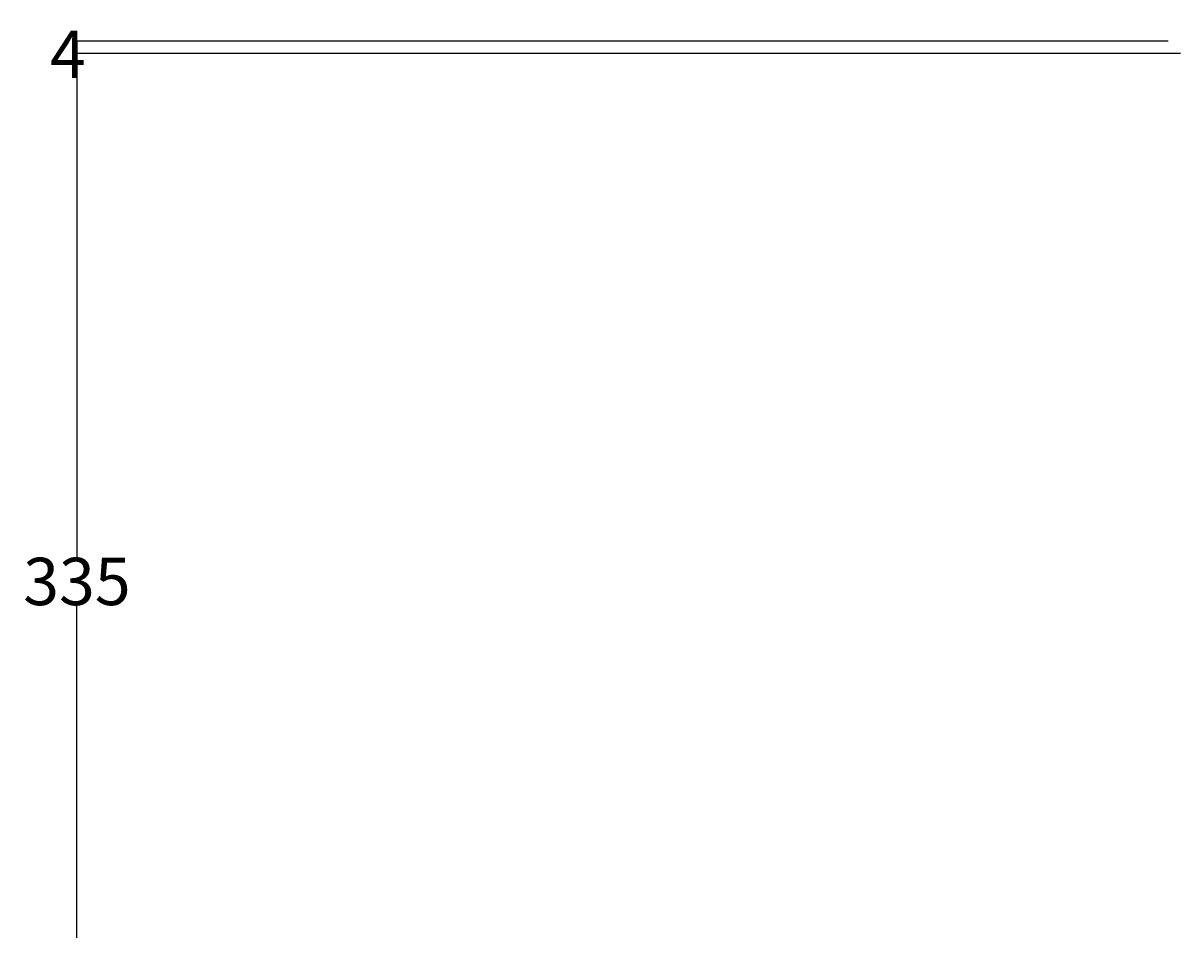
# Model space of a CAD drawing. Extents: x 1961 to 6583, y -6700 to 3716.
# Drawn here: x 4622 to 4989, y 3428 to 3716 of the extents above; entities that cross this region are included whole.
import ezdxf

# ---------------------------------------------------------------- set-up
doc = ezdxf.new("R2010")
doc.units = 0
doc.header["$LTSCALE"] = 93
doc.header["$MEASUREMENT"] = 0
doc.header["$PDMODE"] = 35
doc.layers.get('DEFPOINTS').update_dxf_attribs({"linetype": 'CONTINUOUS'})
doc.layers.add('COTES', color=3, linetype='CONTINUOUS')
doc.styles.add('style1', font='arial.ttf', dxfattribs={"width": 0.5, "height": 15})
doc.dimstyles.get("Standard").update_dxf_attribs({"dimscale": 0, "dimtxt": 0.33, "dimasz": 0.18, "dimexe": 0.18, "dimexo": 0.0625, "dimgap": 0.09, "dimtad": 0, "dimtih": 1, "dimtoh": 1, "dimdec": 0, "dimzin": 0, "dimtxsty": 'style1', "dimcen": 0.09, "dimadec": 1, "dimazin": 0, "dimtfac": 1, "dimtdec": 0, "dimtofl": 0, "dimtmove": 0, "dimatfit": 3, "dimfxl": 1, "dimtolj": 1, "dimtzin": 0, "dimarcsym": 0})

# ---------------------------------------------------------------- blocks, each defined once
blk = doc.blocks.new('*D70')
at = {"layer": 'COTES', "color": 0, "lineweight": -2, "transparency": 16777216}
for p, q in [((4664.05, 3706), (4638.93, 3706)), ((4639.11, 3705.82), (4639.11, 3546.5)), ((4639.11, 3371.68), (4639.11, 3531)), ((4715.94, 3371.5), (4638.93, 3371.5))]:
    blk.add_line(p, q, dxfattribs=at)
at = {"layer": 'COTES', "color": 0, "lineweight": 35, "transparency": 16777216}
for points in [[(4639.08, 3705.82), (4639.14, 3705.82), (4639.11, 3706)], [(4639.08, 3371.68), (4639.14, 3371.68), (4639.11, 3371.5)]]:
    blk.add_solid(points, dxfattribs=at)
at = {"layer": 'DEFPOINTS', "color": 0, "lineweight": 35, "transparency": 16777216}
for p in [(4664.11, 3706), (4639.11, 3371.5), (4716, 3371.5)]:
    blk.add_point(p, dxfattribs=at)
at = {"layer": 'COTES', "color": 0, "transparency": 16777216, "insert": (4639.11, 3538.75), "char_height": 15, "attachment_point": 5, "style": 'style1'}
blk.add_mtext('\\A1;335', dxfattribs=at)
blk = doc.blocks.new('*D71')
at = {"layer": 'COTES', "color": 0, "lineweight": -2, "transparency": 16777216}
for p, q in [((4984.94, 3710), (4638.93, 3710)), ((4639.11, 3709.82), (4639.11, 3706.18)), ((4988.94, 3706), (4638.93, 3706)), ((4639.11, 3706), (4639.11, 3705.82)), ((4639.11, 3705.82), (4638.93, 3705.82))]:
    blk.add_line(p, q, dxfattribs=at)
at = {"layer": 'COTES', "color": 0, "lineweight": 35, "transparency": 16777216}
for points in [[(4639.08, 3709.82), (4639.14, 3709.82), (4639.11, 3710)], [(4639.08, 3706.18), (4639.14, 3706.18), (4639.11, 3706)]]:
    blk.add_solid(points, dxfattribs=at)
at = {"layer": 'DEFPOINTS', "color": 0, "lineweight": 35, "transparency": 16777216}
for p in [(4985, 3710), (4639.11, 3706), (4989, 3706)]:
    blk.add_point(p, dxfattribs=at)
at = {"layer": 'COTES', "color": 0, "transparency": 16777216, "insert": (4636.24, 3705.82), "char_height": 15, "attachment_point": 5, "style": 'style1'}
blk.add_mtext('\\A1;4', dxfattribs=at)

msp = doc.modelspace()

# ---------------------------------------------------------------- dimensions: what is measured, and where the dimension line sits
at = {"layer": 'COTES'}
for base, p1, p2, picture, middle in [((4639.11, 3706), (4985, 3710), (4989, 3706), '*D71', (4636.24, 3705.82)), ((4639.10857826, 3371.5), (4664.10857826, 3706), (4716, 3371.5), '*D70', (4639.10857826, 3538.75))]:
    dim = msp.add_linear_dim(base=base, p1=p1, p2=p2, angle=90, dimstyle='Standard', override={"dimscale": 1}, dxfattribs=at)
    dim.commit()
    dim.dimension.update_dxf_attribs({"geometry": picture, "text_midpoint": middle})

doc.saveas('drawing.dxf')
